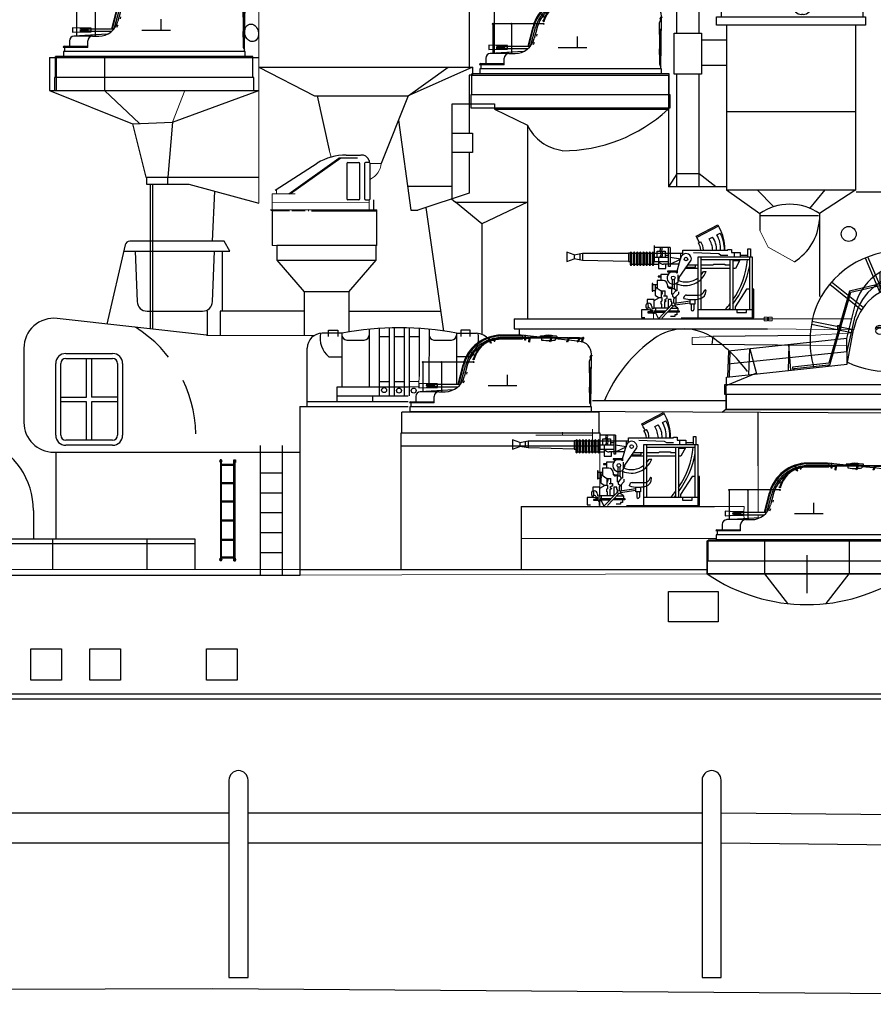
# Model space of a CAD drawing. Extents: x 11101 to 19851, y -12870 to -10052.
# Drawn here: x 12837 to 12886, y -11698 to -11642 of the extents above; entities that cross this region are included whole.
import ezdxf

# ---------------------------------------------------------------- set-up
doc = ezdxf.new("R2010")
doc.units = 0
doc.header["$PDMODE"] = 65
doc.header["$PDSIZE"] = 0.2
doc.linetypes.add('HIDDEN2', pattern=[4.7625, 3.175, -1.5875])
doc.layers.get('0').update_dxf_attribs({"linetype": 'CONTINUOUS'})
doc.layers.add('1', color=7, linetype='CONTINUOUS')

# ---------------------------------------------------------------- blocks, each defined once
blk = doc.blocks.new('BLK11', base_point=(203.324, 154.815))
at = {"layer": '1', "color": 7, "linetype": 'Continuous'}
for p, q in [((200.429, 157.671), (200.429, 157.923)), ((200.429, 157.923), (200.816, 157.923)), ((200.816, 157.923), (200.816, 157.671)), ((202.073, 157.958), (202.073, 155.652)), ((202.473, 157.99), (202.473, 155.284)), ((202.877, 158.017), (202.877, 155.284)), ((203.077, 158.017), (203.077, 155.284)), ((203.476, 158.017), (203.476, 155.284)), ((203.676, 158.017), (203.676, 155.284)), ((204.076, 157.991), (204.076, 156.058)), ((204.474, 157.959), (204.462, 155.769)), ((206.135, 157.923), (205.748, 157.923)), ((205.748, 157.923), (205.748, 157.671)), ((206.135, 157.671), (206.135, 157.923)), ((200.982, 157.802), (200.182, 157.802)), ((200.974, 157.802), (200.974, 155.652)), ((201.174, 157.53), (201.873, 157.53)), ((202.473, 157.671), (202.877, 157.671)), ((203.077, 157.671), (203.476, 157.671)), ((203.676, 157.671), (204.076, 157.671)), ((204.674, 157.53), (205.382, 157.53)), ((205.582, 157.802), (206.382, 157.802)), ((205.582, 157.802), (205.582, 155.751)), ((199.582, 154.852), (199.582, 157.202)), ((200.444, 156.855), (200.974, 156.855)), ((206.12, 156.855), (205.59, 156.855)), ((200.782, 155.052), (200.782, 155.652)), ((200.782, 155.652), (203.641, 155.652)), ((202.473, 155.86), (202.877, 155.86)), ((203.077, 155.86), (203.476, 155.86)), ((200.816, 155.284), (203.641, 155.284)), ((202.206, 155.284), (202.206, 155.052)), ((199.582, 155.052), (203.641, 155.052))]:
    blk.add_line(p, q, dxfattribs=at)
at = {"layer": '1', "color": 7, "linetype": 'Continuous', "lineweight": 9}
for p, q in [((204.076, 156.058), (204.067, 155.788)), ((203.641, 155.652), (204.072, 155.652)), ((203.676, 155.86), (204.072, 155.86))]:
    blk.add_line(p, q, dxfattribs=at)
at = {"layer": '1', "color": 7, "linetype": 'Continuous'}
for centre in [(202.667, 155.515), (203.267, 155.497), (203.859, 155.497)]:
    blk.add_circle(centre, 0.1, dxfattribs=at)
for centre, radius, start, end in [((203.282, 145.606), 12.411, 79.3201, 100.6799), ((200.182, 157.202), 0.6, 90, 180), ((201.088, 157.613), 0.995, 169.0827, -130.3297), ((201.174, 157.73), 0.2, 180, -90), ((201.873, 157.73), 0.2, -90, 0), ((204.674, 157.73), 0.2, 180, -90), ((205.382, 157.73), 0.2, -90, 0), ((205.476, 157.613), 0.995, -49.6703, 10.9173), ((206.345, 157.112), 0.691, 37.7528, 86.905)]:
    blk.add_arc(centre, radius, start, end, dxfattribs=at)
blk = doc.blocks.new('H_pa19_2')
at = {"layer": '1', "color": 7, "linetype": 'Continuous'}
for p, q in [((-0.706, 6.227), (-0.643, 6.071)), ((-0.604, 6.084), (-0.669, 6.245)), ((1.191, 6.361), (0.048, 6.361)), ((1.655, 6.227), (0.077, 6.227)), ((1.257, 6.321), (0.106, 6.321)), ((2.254, 6.248), (1.19, 6.361)), ((1.257, 6.354), (1.257, 6.227)), ((1.436, 6.341), (1.396, 6.341)), ((1.396, 6.341), (1.396, 6.227)), ((1.436, 6.227), (1.436, 6.341)), ((2.899, 6.227), (1.725, 6.227)), ((2.254, 6.263), (2.254, 6.227)), ((3.217, 6.304), (2.295, 6.304)), ((3.877, 6.206), (2.969, 6.227)), ((3.258, 6.22), (3.258, 6.263)), ((-0.572, 5.894), (-0.626, 6.028)), ((-0.589, 6.045), (-0.534, 5.909)), ((-0.534, 5.909), (-0.572, 5.894)), ((-0.393, 6.101), (-0.364, 6.011)), ((-0.364, 6.011), (-0.325, 6.023)), ((-0.354, 6.113), (-0.325, 6.023)), ((0.083, 6.186), (1.655, 6.186)), ((1.257, 6.133), (0.116, 6.133)), ((1.257, 6.133), (1.257, 6.186)), ((1.396, 6.071), (1.396, 6.186)), ((1.436, 6.071), (1.396, 6.071)), ((1.436, 6.186), (1.436, 6.071)), ((1.623, 5.97), (1.654, 6.168)), ((1.663, 5.964), (1.623, 5.97)), ((1.694, 6.161), (1.663, 5.964)), ((2.899, 6.186), (1.725, 6.186)), ((2.362, 6.186), (2.362, 6.082)), ((2.827, 5.99), (2.9, 6.176)), ((2.865, 5.975), (2.827, 5.99)), ((2.938, 6.161), (2.865, 5.975)), ((3.877, 6.166), (2.969, 6.186)), ((3.15, 6.182), (3.15, 6.082)), ((3.849, 6.08), (3.15, 6.154)), ((3.806, 5.97), (3.879, 6.156)), ((3.844, 5.955), (3.806, 5.97)), ((3.917, 6.141), (3.844, 5.955)), ((4.446, 6.016), (3.893, 6.082)), ((4.499, 6.206), (3.948, 6.206)), ((4.499, 6.166), (3.948, 6.166)), ((4.428, 5.97), (4.501, 6.156)), ((4.466, 5.955), (4.428, 5.97)), ((4.539, 6.141), (4.466, 5.955)), ((4.556, 6.005), (4.488, 6.012)), ((4.57, 6.206), (4.761, 6.206)), ((4.57, 6.166), (4.761, 6.166)), ((4.646, 5.97), (4.719, 6.156)), ((4.684, 5.955), (4.646, 5.97)), ((4.757, 6.141), (4.684, 5.955)), ((4.761, 6.206), (4.761, 6.166)), ((-1.659, 5.371), (-1.685, 5.34)), ((-1.685, 5.34), (-1.541, 5.223)), ((-1.516, 5.255), (-1.659, 5.371)), ((-1.541, 5.223), (-1.516, 5.255)), ((5.195, 2.239), (5.221, 5.165)), ((5.221, 5.203), (5.222, 5.257)), ((5.254, 5.209), (5.254, 5.171)), ((-1.547, 4.818), (-4.461, 4.818)), ((-4.461, 4.818), (-4.461, 3.114)), ((-3.392, 4.818), (-3.392, 3.114)), ((-2.432, 3.54), (-2.15, 4.65)), ((-2.39, 3.54), (-2.126, 4.583)), ((-2.291, 3.54), (-2.008, 4.597)), ((-1.936, 4.535), (-2.08, 3.967)), ((5.119, 4.506), (5.119, 4.885)), ((5.164, 5.086), (5.13, 5.086)), ((-1.938, 4.232), (-1.957, 4.112)), ((0.407, 3.447), (0.407, 4.087)), ((5.146, 4.506), (5.092, 4.506)), ((5.092, 4.506), (5.092, 4.196)), ((5.092, 4.196), (5.146, 4.196)), ((5.119, 4.196), (5.119, 3.373)), ((5.146, 4.196), (5.146, 4.506)), ((-4.12, 3.567), (-4.684, 3.594)), ((-4.684, 3.594), (-4.684, 3.338)), ((-4.261, 3.574), (-4.068, 3.513)), ((-4.068, 3.513), (-4.261, 3.466)), ((-4.068, 3.419), (-4.261, 3.466)), ((-4.261, 3.466), (-3.802, 3.466)), ((-4.068, 3.419), (-4.261, 3.358)), ((-3.611, 3.567), (-4.12, 3.567)), ((-4.068, 3.513), (-3.841, 3.513)), ((-4.068, 3.419), (-3.841, 3.419)), ((-3.802, 3.567), (-3.841, 3.513)), ((-3.841, 3.513), (-3.802, 3.466)), ((-3.802, 3.466), (-3.841, 3.419)), ((-3.841, 3.419), (-3.802, 3.365)), ((-3.802, 3.567), (-3.802, 3.365)), ((-3.611, 3.513), (-3.802, 3.513)), ((-3.802, 3.419), (-3.611, 3.419)), ((-3.611, 3.365), (-3.611, 3.567)), ((-3.611, 3.54), (-2.291, 3.54)), ((-2.091, 3.737), (-2.151, 3.608)), ((0.934, 3.447), (-0.709, 3.447)), ((-4.863, 2.844), (-4.863, 2.534)), ((-4.684, 3.338), (-4.12, 3.365)), ((-2.696, 3.221), (-4.608, 3.113)), ((-3.53, 3.114), (-4.593, 3.114)), ((-4.12, 3.365), (-3.611, 3.365)), ((-3.8, 2.467), (-3.8, 2.844)), ((-3.611, 3.392), (-2.433, 3.392)), ((-3.53, 3.114), (-3.175, 3.114)), ((5.146, 3.373), (5.092, 3.373)), ((5.092, 3.373), (5.092, 3.063)), ((5.092, 3.063), (5.146, 3.063)), ((5.119, 3.063), (5.119, 2.494)), ((5.146, 3.063), (5.146, 3.373)), ((-3.8, 2.467), (-5.227, 2.467)), ((-5.16, 2.534), (-3.8, 2.534)), ((-5.155, 2.467), (-5.155, 2.239)), ((-5.657, 0.737), (-5.657, 1.942)), ((5.667, 1.942), (-5.657, 1.942)), ((5.222, 2.239), (-5.196, 2.239)), ((-5.196, 2.239), (-5.196, 1.942)), ((-5.196, 1.969), (5.222, 1.969)), ((5.222, 1.942), (5.222, 2.239)), ((5.667, 0.737), (5.667, 1.942)), ((5.72, 0.737), (-5.72, 0.737)), ((-5.72, 0.737), (-5.72, 0)), ((5.72, 0), (5.72, 0.737)), ((-5.72, 0), (5.72, 0))]:
    blk.add_line(p, q, dxfattribs=at)
for centre, radius in [((1.69, 6.206), 0.0405), ((2.934, 6.206), 0.0405), ((3.912, 6.186), 0.0405), ((4.535, 6.186), 0.0405), ((-0.395, 6.146), 0.0405), ((-4.461, 4.818), 0.027), ((-3.392, 4.818), 0.027), ((-1.546, 4.984), 0.0405), ((-1.547, 4.818), 0.027)]:
    blk.add_circle(centre, radius, dxfattribs=at)
for centre, radius, start, end in [((0.048, 4.093), 2.268, 90, 165.7888), ((0.106, 4.018), 2.302, 90, 109.127), ((0.077, 4.529), 1.697, 90, 104.9847), ((2.295, 6.263), 0.0405, 90, 180), ((2.756, 5.4), 0.961, 70.1438, 109.8562), ((3.217, 6.263), 0.0405, 0, 90), ((4.753, 6.186), 0.0405, 210, 150), ((0.106, 4.018), 2.302, 110.1448, 165.7888), ((0.117, 4.027), 2.199, 110.3953, 142.9015), ((0.116, 4.016), 2.117, 126.2815, 142.7357), ((0.077, 4.529), 1.697, 107.585, 163.0203), ((0.083, 4.516), 1.67, 107.3303, 162.8983), ((0.116, 4.016), 2.117, 110.2157, 117.5274), ((0.117, 4.027), 2.199, 104.5062, 109.3399), ((0.116, 4.016), 2.117, 103.6583, 109.1189), ((0.083, 4.516), 1.67, 90, 105.3918), ((0.116, 4.016), 2.117, 90, 102.5614), ((2.756, 8.934), 2.879, 262.1396, 271.9385), ((2.756, 8.934), 2.879, 272.819, 277.8604), ((4.477, 5.264), 0.745, 0, 83.9559), ((0.117, 4.027), 2.199, 143.9572, 165.7888), ((0.116, 4.016), 2.117, 143.8326, 165.7888), ((5.262, 5.077), 0.132, 93.2869, 175.9463), ((5.253, 5.082), 0.0889, 89.2388, 176.9561), ((5.389, 4.885), 0.27, 131.7107, 180), ((-3.175, 4.244), 1.13, 270, 345.7888), ((-4.593, 2.844), 0.27, 90, 180), ((-3.53, 2.844), 0.27, 90, 180), ((-5.16, 2.467), 0.0675, 90, 180), ((5.253, 2.494), 0.134, 173.4457, 244.9521)]:
    blk.add_arc(centre, radius, start, end, dxfattribs=at)
blk = doc.blocks.new('H_pa18_2')
at = {"color": 7, "linetype": 'Continuous'}
for p, q in [((1.164, 9.094), (1.164, 7.157)), ((1.333, 7.157), (1.333, 9.078)), ((1.505, 9.347), (1.482, 9.06)), ((1.7, 9.331), (1.505, 9.347)), ((2.524, 9.111), (2.427, 8.84)), ((2.709, 9.044), (2.524, 9.111)), ((-1.305, 8.7), (-0.465, 6.715)), ((-0.317, 6.798), (-1.148, 8.763)), ((2.794, 7.157), (2.794, 8.701)), ((2.963, 7.157), (2.963, 8.627)), ((3.513, 8.677), (3.359, 8.434)), ((3.679, 8.572), (3.513, 8.677)), ((6.374, 8.318), (1.177, 8.318)), ((1.375, 8.318), (1.375, 7.157)), ((3.658, 8.318), (3.658, 7.157)), ((4.375, 8.05), (4.175, 7.843)), ((4.516, 7.913), (4.375, 8.05)), ((5.9, 8.318), (5.9, 7.157)), ((6.374, 7.157), (6.374, 8.318)), ((-0.465, 7.863), (-0.465, 6.715)), ((6.374, 7.727), (1.117, 7.727)), ((5.95, 7.353), (5.299, 7.353)), ((5.299, 7.353), (5.299, 7.311)), ((5.95, 7.311), (5.95, 7.353)), ((-2.199, 6.793), (-3.394, 2.647)), ((-3.344, 7.185), (-1.512, 5.712)), ((-1.416, 5.851), (-3.235, 7.314)), ((0.048, 7.324), (-2.199, 6.793)), ((-2.132, 6.722), (-0.037, 7.217)), ((-0.037, 7.217), (-0.037, 6.927)), ((0.048, 6.959), (0.048, 7.324)), ((6.454, 7.157), (1.041, 7.157)), ((3.102, 3.085), (1.477, 7.157)), ((5.088, 7.206), (5.088, 7.157)), ((5.194, 7.311), (6.056, 7.311)), ((8.932, 4.435), (5.953, 7.157)), ((6.161, 7.157), (6.161, 7.206)), ((9.27, 4.435), (6.454, 7.157)), ((-3.354, 2.481), (-2.132, 6.722)), ((7.345, 6.696), (7.145, 6.489)), ((7.486, 6.559), (7.345, 6.696)), ((-2.352, 4.073), (-1.878, 5.986)), ((8.052, 6.012), (7.852, 5.806)), ((8.194, 5.876), (8.052, 6.012)), ((-2.349, 3.33), (-1.882, 5.345)), ((8.775, 5.314), (8.575, 5.107)), ((8.916, 5.178), (8.775, 5.314)), ((-4.392, 4.886), (-2.002, 4.405)), ((-1.97, 4.571), (-4.361, 5.052)), ((-2.347, 2.588), (-1.97, 4.571)), ((-10.048, 4.182), (-10.115, 3.725)), ((-4.467, 4.238), (-10.048, 4.182)), ((-2.352, 4.073), (-9.163, 3.352)), ((-2.347, 2.588), (-2.352, 4.073)), ((8.932, 4.435), (8.419, 3.655)), ((9.27, 4.435), (8.932, 4.435)), ((9.27, 1.415), (9.27, 4.435)), ((9.558, 4.28), (9.27, 4.28)), ((9.558, 4.083), (9.558, 4.28)), ((-4.47, 3.672), (-10.115, 3.725)), ((-7.979, 1.992), (-7.937, 3.482)), ((-7.937, 3.482), (-7.537, 2.039)), ((-5.685, 3.72), (-5.727, 2.23)), ((-5.578, 2.246), (-5.685, 3.72)), ((9.558, 3.541), (9.27, 3.541)), ((9.558, 3.345), (9.558, 3.541)), ((-9.163, 3.352), (-9.204, 1.863)), ((-9.184, 2.608), (-2.349, 3.33)), ((-9.104, 1.873), (-9.062, 3.363)), ((-9.27, 1.856), (-2.347, 2.588)), ((-3.394, 2.647), (-5.484, 2.426)), ((-5.484, 2.426), (-5.467, 2.258)), ((-5.392, 2.351), (-3.419, 2.559)), ((-5.383, 2.267), (-5.392, 2.351)), ((-3.419, 2.559), (-3.444, 2.472)), ((9.558, 2.578), (9.27, 2.578)), ((9.558, 2.382), (9.558, 2.578)), ((-9.27, 1.415), (-9.27, 1.856)), ((9.375, 1.415), (-9.375, 1.415)), ((-9.375, 1.415), (-9.375, 0.877)), ((9.558, 1.523), (9.27, 1.523)), ((9.375, 0.877), (9.375, 1.415)), ((9.558, 1.327), (9.558, 1.523)), ((-9.375, 0.877), (9.375, 0.877)), ((-9.27, 0), (-9.27, 0.877)), ((9.27, 0.877), (9.27, 0)), ((9.27, 0), (-9.27, 0))]:
    blk.add_line(p, q, dxfattribs=at)
for centre, radius, start, end in [((0.741, 3.815), 5.296, 83.583, 154.1993), ((0.786, 3.932), 5.175, 38.5583, 83.9292), ((1.166, 5.166), 3.152, 90.0268, 166.0867), ((1.168, 4.584), 3.143, 90, 166.143), ((1.152, 3.979), 3.178, 92.0065, 169.261), ((5.194, 7.206), 0.106, 90, 180), ((6.056, 7.206), 0.106, 0, 90), ((1.113, 3.927), 5.588, 156.8904, 196.0072), ((5.791, 5.383), 3.145, 270, 326.6704), ((0.047, 7.81), 5.627, 245.0828, 302.8832), ((6.033, 7.7), 5.468, 237.5846, 267.4616)]:
    blk.add_arc(centre, radius, start, end, dxfattribs=at)
for centre, major_axis, ratio, end_param in [((3.754, 5.166), (-0.199, -0.067), 0.665147, 5.977588), ((3.754, 5.166), (-0.199, -0.067), 0.398786, 5.815771), ((3.789, 5.085), (0.105, -0.144), 0.896017, 8.886341), ((6.718, 5.166), (-0.199, -0.067), 0.665147, 5.977588), ((6.718, 5.166), (-0.199, -0.067), 0.398786, 5.815771), ((6.752, 5.085), (0.105, -0.144), 0.896017, 8.886341), ((-0.46, 4.612), (-0.281, 0), 0.728571, 6.283185), ((-0.46, 4.612), (-0.281, 0), 0.342857, 6.283185)]:
    blk.add_ellipse(centre, major_axis=major_axis, ratio=ratio, start_param=3.141593, end_param=end_param, dxfattribs=at)
blk.add_ellipse((-0.466, 4.496), major_axis=(-0.223, 0), ratio=0.846847, dxfattribs=at)
blk = doc.blocks.new('H_pa16_2')
at = {"layer": '1', "color": 7, "linetype": 'Continuous'}
for p, q in [((0.84, 6.898), (2.092, 7.549)), ((2.133, 7.469), (0.881, 6.818)), ((2.092, 7.549), (2.192, 7.361)), ((0.895, 6.792), (0.84, 6.898)), ((1.594, 6.743), (1.787, 6.844)), ((2.035, 6.973), (2.222, 7.07)), ((-1.552, 5.438), (-1.552, 6.365)), ((-0.655, 6.242), (-1.552, 6.242)), ((-0.734, 5.156), (-0.734, 6.242)), ((-0.655, 6.242), (-0.655, 5.156)), ((0.977, 6.508), (1.108, 6.576)), ((-6.158, 5.828), (-6.586, 5.978)), ((-6.586, 5.978), (-6.586, 5.446)), ((-6.158, 5.828), (-5.677, 5.918)), ((-6.158, 5.828), (-6.158, 5.596)), ((-5.842, 5.887), (-5.842, 5.537)), ((-5.677, 5.918), (-5.677, 5.506)), ((-5.677, 5.918), (-3.032, 5.918)), ((-2.942, 5.918), (-3.032, 5.918)), ((-3.032, 5.918), (-3.032, 5.438)), ((-2.942, 5.933), (-2.942, 5.273)), ((-2.852, 5.273), (-2.852, 5.933)), ((-2.852, 5.918), (-2.761, 5.918)), ((-2.761, 5.933), (-2.761, 5.273)), ((-2.671, 5.273), (-2.671, 5.933)), ((-2.671, 5.918), (-2.581, 5.918)), ((-2.581, 5.933), (-2.581, 5.273)), ((-2.491, 5.273), (-2.491, 5.933)), ((-2.491, 5.918), (-2.401, 5.918)), ((-2.401, 5.933), (-2.401, 5.273)), ((-2.311, 5.273), (-2.311, 5.933)), ((-2.311, 5.918), (-2.221, 5.918)), ((-2.221, 5.933), (-2.221, 5.273)), ((-2.131, 5.273), (-2.131, 5.933)), ((-2.131, 5.918), (-2.041, 5.918)), ((-2.041, 5.933), (-2.041, 5.273)), ((-1.951, 5.273), (-1.951, 5.933)), ((-1.951, 5.918), (-1.861, 5.918)), ((-1.861, 5.933), (-1.861, 5.273)), ((-1.771, 5.273), (-1.771, 5.933)), ((-1.771, 5.918), (-1.681, 5.918)), ((-1.681, 5.933), (-1.681, 5.273)), ((-1.591, 5.273), (-1.591, 5.933)), ((-1.591, 5.918), (0.082, 5.918)), ((-0.734, 5.67), (-1.552, 5.67)), ((-1.399, 5.67), (-1.399, 6.041)), ((-1.399, 6.041), (-0.944, 6.041)), ((-1.316, 5.67), (-1.316, 5.046)), ((-0.944, 6.041), (-0.944, 5.67)), ((-0.944, 5.817), (-0.734, 5.817)), ((-0.06, 5.58), (-0.655, 5.67)), ((-0.253, 4.891), (-0.035, 5.67)), ((-0.06, 5.918), (-0.06, 5.58)), ((0.082, 5.837), (0.082, 6.092)), ((0.082, 6.092), (2.666, 6.092)), ((0.683, 5.955), (2.138, 5.895)), ((0.969, 5.706), (4.069, 5.706)), ((0.969, 2.211), (0.969, 5.706)), ((1.119, 5.706), (1.119, 2.679)), ((2.138, 5.895), (2.256, 5.817)), ((2.256, 5.817), (2.666, 5.817)), ((2.499, 6.092), (2.5, 6.163)), ((2.666, 6.092), (2.666, 6.126)), ((2.666, 6.126), (2.873, 6.126)), ((2.873, 6.126), (2.873, 5.955)), ((2.873, 5.955), (3.381, 5.955)), ((3.02, 5.955), (3.02, 5.706)), ((3.381, 5.955), (3.381, 5.706)), ((3.381, 5.817), (3.82, 5.817)), ((3.82, 5.706), (3.82, 6.163)), ((3.82, 6.163), (3.958, 6.163)), ((3.919, 2.679), (3.919, 5.706)), ((3.958, 6.163), (3.958, 5.706)), ((4.069, 5.706), (4.069, 2.211)), ((-6.586, 5.446), (-6.158, 5.596)), ((-5.677, 5.506), (-6.158, 5.596)), ((-3.032, 5.438), (-5.677, 5.506)), ((-3.032, 5.438), (-2.942, 5.438)), ((-2.852, 5.283), (-2.761, 5.283)), ((-2.671, 5.283), (-2.581, 5.283)), ((-2.491, 5.283), (-2.401, 5.283)), ((-2.311, 5.283), (-2.221, 5.283)), ((-2.131, 5.283), (-2.041, 5.283)), ((-1.951, 5.283), (-1.861, 5.283)), ((-1.771, 5.283), (-1.681, 5.283)), ((-1.591, 5.438), (-0.734, 5.438)), ((-1.591, 5.283), (-1.316, 5.283)), ((-0.144, 5.283), (-1.025, 5.283)), ((-0.902, 5.046), (-0.902, 5.283)), ((-0.655, 5.156), (-0.734, 5.156)), ((-0.655, 5.283), (-0.06, 5.58)), ((-0.135, 4.527), (0.564, 5.514)), ((0.284, 5.118), (0.809, 5.118)), ((0.374, 5.246), (0.969, 5.246)), ((0.809, 5.118), (0.809, 5.246)), ((1.119, 5.556), (3.919, 5.556)), ((1.119, 5.246), (1.83, 5.246)), ((1.83, 5.246), (1.866, 5.283)), ((1.866, 5.283), (2.499, 5.283)), ((2.499, 5.283), (2.499, 5.246)), ((2.499, 5.246), (2.804, 5.246)), ((2.804, 2.679), (2.804, 5.556)), ((2.954, 5.556), (2.954, 2.679)), ((2.954, 5.494), (3.347, 5.494)), ((3.381, 5.556), (3.097, 5.046)), ((-1.188, 4.604), (-1.345, 4.604)), ((-1.345, 4.604), (-1.345, 4.558)), ((-1.345, 4.558), (-1.188, 4.558)), ((-1.316, 5.046), (-0.902, 5.046)), ((-0.767, 4.695), (-1.188, 4.695)), ((-1.188, 4.695), (-1.188, 4.348)), ((-0.253, 4.891), (-0.807, 4.891)), ((-0.807, 4.891), (-0.807, 4.855)), ((-0.807, 4.855), (-0.253, 4.855)), ((-0.253, 4.891), (-0.253, 4.778)), ((-0.195, 4.286), (-0.195, 4.684)), ((-0.135, 4.452), (-0.135, 4.527)), ((0.969, 5.046), (0.233, 5.046)), ((2.804, 5.046), (1.119, 5.046)), ((1.267, 4.863), (1.42, 4.863)), ((3.097, 5.046), (2.954, 5.046)), ((-1.652, 4.187), (-1.688, 4.187)), ((-1.688, 4.187), (-1.688, 3.736)), ((-1.652, 3.736), (-1.652, 4.187)), ((-1.652, 4.126), (-1.401, 4.126)), ((-1.51, 4.126), (-1.51, 3.772)), ((-1.51, 3.994), (-1.163, 3.754)), ((-1.047, 4.348), (-1.401, 4.348)), ((-1.401, 4.348), (-1.401, 3.918)), ((-0.807, 4.094), (-0.807, 4.108)), ((-0.807, 4.094), (-0.807, 4.05)), ((-0.687, 3.974), (-0.577, 3.974)), ((-0.594, 3.974), (-0.532, 3.974)), ((-0.532, 4.417), (-0.532, 3.9)), ((-0.412, 4.417), (-0.412, 3.9)), ((-0.265, 4.219), (-0.265, 3.766)), ((-0.195, 4.361), (-0.135, 4.452)), ((-1.688, 3.736), (-1.652, 3.736)), ((-1.652, 3.772), (-1.51, 3.772)), ((-1.51, 3.772), (-1.51, 3.51)), ((-1.51, 3.51), (-1.309, 3.371)), ((-1.163, 3.754), (-1.163, 3.371)), ((-1.163, 3.754), (-0.94, 3.754)), ((-1.024, 3.471), (-0.831, 3.471)), ((-0.94, 3.471), (-0.94, 3.754)), ((-0.831, 3.471), (-0.831, 3.31)), ((-0.577, 3.9), (-0.657, 3.9)), ((-0.577, 3.9), (-0.577, 3.564)), ((-0.577, 3.9), (-0.412, 3.9)), ((-0.49, 3.564), (-0.577, 3.564)), ((-0.512, 3.564), (-0.512, 3.447)), ((-0.512, 3.447), (-0.383, 3.359)), ((-0.329, 3.766), (-0.49, 3.564)), ((-0.412, 3.9), (-0.329, 3.766)), ((-0.177, 3.564), (-0.383, 3.359)), ((-0.265, 3.766), (-0.329, 3.766)), ((-0.329, 3.413), (-0.329, 3.061)), ((-0.177, 3.711), (-0.177, 3.564)), ((0.291, 3.518), (0.969, 3.518)), ((3.733, 3.865), (3.075, 2.839)), ((3.919, 3.865), (3.733, 3.865)), ((4.159, 3.865), (4.069, 3.865)), ((4.159, 2.211), (4.159, 3.865)), ((-1.562, 3.257), (-1.974, 3.257)), ((-1.974, 3.257), (-1.974, 3.047)), ((-1.974, 3.047), (-1.89, 3.047)), ((-1.7, 2.857), (-1.7, 2.767)), ((-1.562, 3.205), (-1.266, 3.371)), ((-1.562, 3.205), (-1.562, 3.257)), ((-1.562, 2.767), (-1.562, 3.205)), ((-0.552, 2.967), (-1.324, 2.161)), ((-1.309, 3.371), (-1.128, 3.371)), ((-1.163, 2.985), (-1.163, 3.164)), ((-1.163, 3.164), (-1.128, 3.164)), ((-1.128, 2.985), (-1.163, 2.985)), ((-1.128, 3.371), (-1.128, 3.164)), ((-1.128, 2.767), (-1.128, 2.985)), ((-1.126, 2.195), (-0.466, 2.889)), ((-0.865, 3.31), (-0.981, 3.243)), ((-0.981, 3.243), (-0.874, 3.181)), ((-0.981, 3.12), (-0.874, 3.181)), ((-0.981, 3.12), (-0.981, 2.767)), ((-0.831, 3.31), (-0.865, 3.31)), ((-0.594, 3.254), (-0.76, 3.254)), ((-0.76, 3.254), (-0.76, 2.767)), ((-0.594, 3.132), (-0.594, 3.254)), ((-0.55, 3.132), (-0.594, 3.132)), ((-0.553, 2.98), (-0.594, 2.98)), ((-0.594, 2.98), (-0.594, 2.923)), ((-0.552, 2.967), (-0.55, 3.132)), ((-0.383, 3.359), (-0.461, 3.282)), ((-0.461, 3.282), (-0.461, 3.072)), ((-0.207, 2.767), (-0.408, 2.906)), ((-0.401, 3.05), (0.496, 3.183)), ((0.496, 3.061), (-0.384, 2.931)), ((0.141, 3.326), (0.141, 3.368)), ((0.496, 3.254), (0.766, 3.254)), ((0.496, 2.988), (0.496, 3.254)), ((0.766, 2.988), (0.496, 2.988)), ((0.556, 2.988), (0.556, 2.674)), ((0.706, 2.988), (0.706, 2.689)), ((0.766, 3.254), (0.766, 2.988)), ((3.075, 2.839), (3.075, 2.679)), ((-1.893, 2.66), (-2.288, 2.66)), ((-2.288, 2.66), (-2.288, 2.238)), ((-1.675, 2.555), (-1.929, 2.555)), ((-1.929, 2.555), (-1.929, 2.505)), ((-1.929, 2.505), (-1.634, 2.505)), ((-1.663, 2.614), (-1.749, 2.614)), ((-1.7, 2.767), (-1.562, 2.767)), ((-1.7, 2.66), (-1.663, 2.66)), ((-1.663, 2.66), (-1.663, 2.614)), ((-1.562, 2.529), (-1.634, 2.505)), ((-1.494, 2.494), (-1.601, 2.439)), ((-0.743, 2.767), (-1.562, 2.767)), ((-1.562, 2.614), (-1.562, 2.529)), ((-1.562, 2.614), (-0.89, 2.614)), ((-1.562, 2.529), (-0.971, 2.529)), ((-1.494, 2.494), (-1.562, 2.529)), ((-1.494, 2.494), (-1.324, 2.161)), ((-1.488, 2.767), (-1.488, 2.614)), ((-0.127, 2.529), (-0.808, 2.529)), ((-0.727, 2.614), (-0.127, 2.614)), ((-0.372, 2.285), (-0.622, 2.285)), ((-0.581, 2.767), (-0.207, 2.767)), ((-0.259, 2.378), (-0.372, 2.378)), ((-0.372, 2.378), (-0.372, 2.285)), ((-0.259, 2.529), (-0.259, 2.378)), ((-0.207, 2.767), (-0.207, 2.614)), ((-0.127, 2.614), (-0.127, 2.529)), ((0.969, 2.679), (4.069, 2.679)), ((3.174, 2.679), (3.174, 2.51)), ((3.174, 2.51), (3.733, 2.51)), ((3.733, 2.51), (3.733, 2.679)), ((-2.288, 2.238), (-2.1, 2.236)), ((-0.024, 2.211), (4.159, 2.211))]:
    blk.add_line(p, q, dxfattribs=at)
at = {"layer": '1', "color": 7, "linetype": 'Continuous', "lineweight": 9}
blk.add_line((-1.601, 2.439), (-1.601, 2.195), dxfattribs=at)
at = {"layer": '1', "color": 7, "linetype": 'Continuous'}
for centre, radius in [((0.263, 5.586), 0.105), ((-0.472, 4.503), 0.105), ((-0.461, 2.98), 0.0918)]:
    blk.add_circle(centre, radius, dxfattribs=at)
for centre, radius, start, end in [((-0.081, 6.139), 2.581, 0.5191, 28.3079), ((-0.876, 5.666), 2.098, 24.531, 32.4435), ((0.843, 6.152), 1.17, 357.0794, 36.2541), ((0.681, 6.18), 1.569, 356.7711, 30.3203), ((0.656, 6.166), 1.808, 357.6669, 29.9933), ((-1.282, 6.167), 0.087, 300.3808, 59.6192), ((-1.189, 6.167), 0.087, 300.3808, 59.6192), ((0.17, 6.011), 0.947, 4.9131, 32.2797), ((0.465, 6.111), 0.794, 358.6093, 35.8637), ((0.349, 5.998), 1.451, 3.7257, 30.9075), ((-2.897, 5.933), 0.045, 0, 180), ((-2.716, 5.933), 0.045, 0, 180), ((-2.536, 5.933), 0.045, 0, 180), ((-2.356, 5.933), 0.045, 0, 180), ((-2.176, 5.933), 0.045, 0, 180), ((-1.996, 5.933), 0.045, 0, 180), ((-1.816, 5.933), 0.045, 0, 180), ((-1.636, 5.933), 0.045, 0, 180), ((-1.549, 5.881), 0.376, 325.8959, 34.1041), ((-1.456, 5.881), 0.376, 325.8959, 34.1041), ((0.263, 5.586), 0.309, 346.4738, 167.7286), ((-2.897, 5.273), 0.045, 180, 0), ((-2.716, 5.273), 0.045, 180, 0), ((-2.536, 5.273), 0.045, 180, 0), ((-2.356, 5.273), 0.045, 180, 0), ((-2.176, 5.273), 0.045, 180, 0), ((-1.996, 5.273), 0.045, 180, 0), ((-1.816, 5.273), 0.045, 180, 0), ((-1.636, 5.273), 0.045, 180, 0), ((-1.025, 5.633), 0.351, 213.9335, 270), ((-1.032, 5.985), 4.841, 325.4207, 354.9108), ((-1.328, 6.184), 5.339, 323.3148, 349.3537), ((-0.472, 4.503), 0.352, 51.4768, 321.971), ((0.24, 5.337), 1.272, 246.5968, 338.1126), ((0.257, 5.423), 1.154, 318.2635, 330.9963), ((-1.047, 4.108), 0.24, 0, 90), ((-0.687, 4.094), 0.12, 180, 270), ((-0.657, 4.05), 0.15, 180, 270), ((0.257, 5.423), 1.154, 246.278, 308.0372), ((-1.508, 3.836), 0.0438, 266.7021, 93.2979), ((-1.201, 3.65), 0.111, 289.7547, 70.2453), ((0.291, 3.368), 0.15, 90, 180), ((0.979, 3.887), 0.368, 268.4404, 340.7659), ((0.942, 3.765), 0.471, 285.7366, 0), ((1.37, 3.765), 0.0432, 353.7689, 180), ((-1.89, 2.857), 0.19, 0, 91.0418), ((0.63, 4.936), 1.682, 253.113, 285.1591), ((-1.032, 5.985), 4.841, 316.9234, 322.4048), ((-1.881, 2.691), 0.0939, 22.2866, 125.2133), ((-1.921, 2.317), 0.343, 20.8685, 90), ((-1.695, 2.767), 0.106, 202.2861, 270), ((0.631, 2.689), 0.075, 180, 0), ((-1.328, 6.184), 5.339, 318.9671, 320.6981)]:
    blk.add_arc(centre, radius, start, end, dxfattribs=at)
blk.add_ellipse((-1.974, 2.883), major_axis=(0, -0.164), ratio=0.335859, dxfattribs=at)
blk = doc.blocks.new('pa32_2')
at = {"layer": '1', "linetype": 'Continuous'}
for p, q in [((0.987, 5.181), (1.815, 5.185)), ((-3.093, 3.165), (-0.692, 4.72)), ((-2.3, 2.958), (0.561, 5)), ((0.67, 5), (-2.212, 2.958)), ((1.635, 5), (0.561, 5)), ((1.019, 4.695), (1.019, 2.688)), ((1.087, 4.763), (1.705, 4.763)), ((1.774, 2.688), (1.774, 4.695)), ((2.027, 4.695), (2.027, 2.688)), ((2.302, 4.763), (2.096, 4.763)), ((2.302, 4.882), (2.302, 4.763)), ((2.37, 2.687), (2.37, 4.705)), ((1.705, 2.619), (1.087, 2.619)), ((2.096, 2.619), (2.302, 2.619)), ((2.563, 2.048), (2.563, 2.619)), ((-3.261, 1.979), (-3.361, 2.048)), ((-3.261, 1.979), (-3.261, 0)), ((-3.007, 1.986), (-3.219, 1.986)), ((-1.014, 1.985), (2.739, 1.984)), ((2.447, 1.984), (2.659, 1.984)), ((2.739, 0), (2.739, 2.048))]:
    blk.add_line(p, q, dxfattribs=at)
at = {"layer": '1', "color": 7, "linetype": 'Continuous', "lineweight": 9}
for p, q in [((-3.02, 2.958), (-3.02, 3.082)), ((-1.951, 2.958), (-3.02, 2.958)), ((-3.361, 2.048), (2.739, 2.048)), ((-3.007, 1.986), (-2.28, 1.985)), ((-2.085, 2.048), (-2.497, 2.049)), ((-1.38, 1.981), (-2.13, 1.985)), ((-1.576, 2.048), (-1.443, 2.048)), ((2.302, 2.048), (-1.524, 2.048)), ((-1.209, 1.985), (-1.164, 1.985)), ((-1.209, 1.985), (-1.209, 1.985)), ((-1.164, 2.048), (-1.195, 2.048)), ((-1.164, 2.048), (-1.194, 2.054)), ((-1.014, 2.048), (-1.164, 2.048)), ((-1.014, 1.985), (2.739, 1.984)), ((-3.261, 0), (-2.28, 0)), ((-3, 0), (-3, -0.319)), ((-0.924, 0), (2.739, 0))]:
    blk.add_line(p, q, dxfattribs=at)
at = {"layer": '1', "linetype": 'Continuous'}
for centre, radius, start, end in [((0.99, 1.887), 3.295, 90.0575, 120.691), ((1.862, 4.716), 0.471, 20.5424, 95.6641), ((1.087, 4.695), 0.0685, 90, 180), ((1.705, 4.695), 0.0685, 0, 90), ((2.096, 4.695), 0.0685, 90, 180), ((2.29, 4.681), 0.0834, 17.2677, 81.6793), ((1.087, 2.688), 0.0685, 180, 270), ((1.705, 2.688), 0.0685, 270, 0), ((2.096, 2.688), 0.0685, 180, 270), ((2.302, 2.687), 0.0676, 270, 0)]:
    blk.add_arc(centre, radius, start, end, dxfattribs=at)
blk = doc.blocks.new('H_pa37_2')
at = {"layer": '1', "color": 7, "linetype": 'Continuous'}
for p, q in [((2.088, 5.244), (2.778, 5.244)), ((2.778, 5.244), (2.778, 4.282)), ((0.921, 3.983), (0.108, 3.943)), ((1.192, 4.282), (0.921, 3.983)), ((2.778, 4.282), (1.192, 4.282)), ((4.146, 3.428), (-3.685, 3.428)), ((-3.685, 3.428), (-3.685, 2.607)), ((4.146, 0.474), (4.146, 3.428)), ((-4.011, 2.507), (-1.165, 3.387)), ((0.608, 2.981), (0.692, 2.981)), ((-4.011, 2.507), (-4.011, 0.474)), ((0.108, 1.123), (0.108, 2.481)), ((1.192, 2.481), (1.192, 1.123)), ((0.692, 0.623), (0.608, 0.623)), ((-4.282, 0.474), (4.282, 0.474)), ((-4.282, 0), (-4.282, 0.474)), ((4.282, 0), (-4.282, 0)), ((4.282, 0.474), (4.282, 0))]:
    blk.add_line(p, q, dxfattribs=at)
blk.add_circle((0.65, 1.856), 0.359, dxfattribs=at)
for centre, radius, start, end in [((2.316, 4.133), 1.134, 101.6391, 172.4751), ((2.622, 3.757), 1.318, 345.559, 83.2387), ((0.43, 3.29), 0.727, 116.2138, 169.0875), ((0.608, 2.481), 0.5, 90, 180), ((0.692, 2.481), 0.5, 0, 90), ((0.608, 1.123), 0.5, 180, 270), ((0.692, 1.123), 0.5, 270, 0)]:
    blk.add_arc(centre, radius, start, end, dxfattribs=at)
blk = doc.blocks.new('pa33_2')
at = {"layer": '1', "color": 7, "linetype": 'Continuous'}
for p, q in [((-0.357, 5.792), (-0.443, 5.792)), ((-0.443, 5.792), (-0.443, 5.65)), ((-0.414, 5.792), (-0.414, 0)), ((-0.357, 0), (-0.357, 5.792)), ((0.357, 5.792), (0.443, 5.792)), ((0.357, 0), (0.357, 5.792)), ((0.414, 5.792), (0.414, 0)), ((0.443, 5.792), (0.443, 5.65)), ((-0.414, 5.65), (-0.443, 5.65)), ((-0.357, 5.551), (0.357, 5.551)), ((-0.357, 5.494), (0.357, 5.494)), ((0.414, 5.65), (0.443, 5.65)), ((-0.357, 4.494), (0.357, 4.494)), ((-0.357, 4.437), (0.357, 4.437)), ((-0.357, 3.437), (0.357, 3.437)), ((-0.357, 3.38), (0.357, 3.38)), ((-0.357, 2.352), (0.357, 2.352)), ((-0.357, 2.295), (0.357, 2.295)), ((-0.357, 1.235), (0.357, 1.235)), ((-0.357, 1.178), (0.357, 1.178)), ((-0.443, 0), (-0.443, 0.143)), ((-0.414, 0.143), (-0.443, 0.143)), ((-0.357, 0), (-0.443, 0)), ((-0.357, 0.221), (0.357, 0.221)), ((-0.357, 0.164), (0.357, 0.164)), ((0.357, 0), (0.443, 0)), ((0.414, 0.143), (0.443, 0.143)), ((0.443, 0), (0.443, 0.143))]:
    blk.add_line(p, q, dxfattribs=at)
for centre, start, end in [((-0.443, 5.721), 90, 270), ((-0.357, 5.721), 270, 90), ((0.357, 5.721), 90, 270), ((0.443, 5.721), 270, 90), ((-0.443, 0.071), 90, 270), ((-0.357, 0.071), 270, 90), ((0.357, 0.071), 90, 270), ((0.443, 0.071), 270, 90)]:
    blk.add_arc(centre, 0.0286, start, end, dxfattribs=at)

msp = doc.modelspace()

# ---------------------------------------------------------------- linework, layer by layer
at = {"layer": '1', "color": 7, "linetype": 'Continuous'}
for p, q in [((12862.748, -11638.733), (12862.748, -11644.524)), ((12864.203, -11643.73), (12864.203, -11638.696)), ((12874.674, -11642.564), (12874.674, -11639.877)), ((12875.954, -11642.564), (12875.954, -11641.128)), ((12885.237, -11642.107), (12877.237, -11642.107)), ((12877.523, -11642.107), (12877.523, -11651.551)), ((12884.951, -11651.551), (12884.951, -11642.107)), ((12874.531, -11642.564), (12876.097, -11642.564)), ((12874.531, -11644.919), (12874.531, -11642.564)), ((12876.097, -11642.564), (12876.097, -11644.919)), ((12876.097, -11642.953), (12877.523, -11642.953)), ((12838.657, -11643.966), (12850.674, -11643.966)), ((12838.657, -11643.966), (12838.657, -11645.849)), ((12839.033, -11643.966), (12839.033, -11645.849)), ((12841.815, -11643.966), (12841.815, -11645.849)), ((12850.674, -11644.524), (12862.951, -11644.524)), ((12850.674, -11644.524), (12853.881, -11646.167)), ((12859.262, -11646.167), (12861.549, -11644.524)), ((12862.951, -11644.524), (12859.262, -11646.167)), ((12862.951, -11644.524), (12862.951, -11644.966)), ((12876.097, -11644.393), (12877.523, -11644.393)), ((12862.951, -11644.966), (12862.748, -11644.966)), ((12862.748, -11644.966), (12862.748, -11648.303)), ((12862.951, -11644.966), (12874.194, -11644.966)), ((12874.194, -11644.966), (12874.194, -11651.381)), ((12876.097, -11644.919), (12874.531, -11644.919)), ((12874.674, -11651.379), (12874.674, -11644.919)), ((12875.954, -11651.379), (12875.954, -11644.919)), ((12838.657, -11645.849), (12850.674, -11645.849)), ((12838.657, -11645.849), (12843.429, -11647.771)), ((12841.815, -11645.849), (12843.832, -11647.754)), ((12845.718, -11647.671), (12850.674, -11645.849)), ((12853.881, -11646.167), (12859.262, -11646.167)), ((12854.033, -11646.167), (12854.71, -11649.28)), ((12859.262, -11646.167), (12857.699, -11650.043)), ((12861.783, -11652.07), (12861.783, -11646.614)), ((12861.783, -11646.614), (12864.203, -11646.614)), ((12864.203, -11646.614), (12864.203, -11646.921)), ((12864.203, -11646.921), (12874.194, -11646.921)), ((12864.203, -11646.921), (12866.102, -11647.854)), ((12877.523, -11647.069), (12884.951, -11647.069)), ((12843.429, -11647.771), (12845.718, -11647.671)), ((12843.429, -11647.771), (12844.19, -11650.839)), ((12845.718, -11647.671), (12845.45, -11650.839)), ((12858.694, -11647.563), (12859.397, -11652.718)), ((12866.102, -11647.854), (12866.102, -11658.975)), ((12861.783, -11648.303), (12862.951, -11648.303)), ((12862.951, -11648.303), (12862.951, -11649.423)), ((12862.951, -11649.423), (12861.783, -11649.423)), ((12862.748, -11649.423), (12862.748, -11651.753)), ((12844.19, -11650.839), (12850.674, -11650.839)), ((12844.221, -11650.839), (12844.221, -11651.241)), ((12845.45, -11651.241), (12845.45, -11650.839)), ((12874.674, -11650.637), (12874.194, -11651.381)), ((12875.954, -11650.637), (12874.674, -11650.637)), ((12876.915, -11651.379), (12875.954, -11650.637)), ((12844.221, -11651.241), (12845.45, -11651.241)), ((12844.429, -11651.241), (12844.429, -11659.541)), ((12844.572, -11651.241), (12844.572, -11659.557)), ((12845.45, -11651.241), (12846.656, -11651.241)), ((12846.656, -11651.241), (12850.674, -11652.32)), ((12859.209, -11651.34), (12861.783, -11651.34)), ((12877.523, -11651.379), (12874.194, -11651.379)), ((12848.14, -11651.64), (12847.997, -11654.501)), ((12862.748, -11651.753), (12859.809, -11652.718)), ((12877.523, -11651.551), (12884.951, -11651.551)), ((12877.523, -11651.551), (12879.436, -11652.926)), ((12879.293, -11651.551), (12880.247, -11652.529)), ((12882.325, -11652.624), (12883.191, -11651.551)), ((12884.951, -11651.551), (12882.878, -11652.926)), ((12884.978, -11651.674), (12892.867, -11651.674)), ((12860.26, -11652.57), (12861.278, -11659.667)), ((12861.742, -11652.083), (12861.963, -11652.264)), ((12861.963, -11652.264), (12866.102, -11652.264)), ((12863.478, -11653.508), (12861.963, -11652.264)), ((12866.102, -11652.264), (12863.478, -11653.508)), ((12859.397, -11652.718), (12859.809, -11652.718)), ((12879.436, -11652.926), (12879.436, -11653.899)), ((12879.436, -11653.031), (12882.816, -11653.031)), ((12882.878, -11652.926), (12882.878, -11657.682)), ((12863.478, -11653.508), (12863.478, -11659.848)), ((12842.999, -11654.722), (12841.941, -11659.264)), ((12848.687, -11654.501), (12843.277, -11654.501)), ((12849.011, -11655.071), (12848.687, -11654.501)), ((12851.702, -11654.748), (12851.702, -11655.601)), ((12857.416, -11654.748), (12851.702, -11654.748)), ((12857.416, -11655.601), (12857.416, -11654.748)), ((12842.917, -11655.071), (12849.011, -11655.071)), ((12843.569, -11655.071), (12843.689, -11657.976)), ((12848.02, -11657.976), (12848.14, -11655.071)), ((12848.578, -11655.071), (12848.578, -11658.524)), ((12851.702, -11655.601), (12857.416, -11655.601)), ((12851.702, -11655.601), (12853.273, -11657.411)), ((12855.844, -11657.411), (12857.416, -11655.601)), ((12853.273, -11657.411), (12853.273, -11659.914)), ((12855.844, -11657.411), (12853.273, -11657.411)), ((12855.844, -11657.411), (12855.844, -11659.725)), ((12844.26, -11658.524), (12847.449, -11658.524)), ((12847.712, -11658.524), (12847.712, -11659.906)), ((12853.273, -11658.524), (12848.452, -11658.524)), ((12848.452, -11658.524), (12848.452, -11659.904)), ((12855.844, -11658.524), (12861.114, -11658.524)), ((12847.676, -11659.902), (12839.094, -11658.946)), ((12865.346, -11658.974), (12880.048, -11658.974)), ((12865.346, -11658.974), (12865.346, -11659.545)), ((12847.676, -11659.902), (12853.877, -11659.915)), ((12865.346, -11659.545), (12879.887, -11659.545)), ((12865.632, -11659.545), (12865.632, -11659.902)), ((12837.19, -11660.65), (12837.19, -11664.911)), ((12839.587, -11660.955), (12842.285, -11660.955)), ((12839.016, -11665.653), (12839.016, -11661.526)), ((12839.302, -11665.653), (12839.302, -11661.526)), ((12839.587, -11661.241), (12842.285, -11661.241)), ((12840.787, -11663.453), (12840.787, -11661.241)), ((12841.073, -11661.241), (12841.073, -11663.453)), ((12842.571, -11661.526), (12842.571, -11665.653)), ((12842.857, -11661.526), (12842.857, -11665.653)), ((12879.256, -11662.075), (12877.485, -11662.806)), ((12877.485, -11662.806), (12877.485, -11664.165)), ((12839.302, -11663.453), (12840.787, -11663.453)), ((12840.787, -11663.739), (12839.302, -11663.739)), ((12840.787, -11665.939), (12840.787, -11663.739)), ((12842.571, -11663.453), (12841.073, -11663.453)), ((12842.571, -11663.739), (12841.073, -11663.739)), ((12841.073, -11663.739), (12841.073, -11665.939)), ((12869.831, -11663.655), (12877.486, -11663.655)), ((12853.032, -11664.007), (12859.26, -11664.007)), ((12853.032, -11664.007), (12853.032, -11673.681)), ((12955.488, -11664.737), (12867.831, -11664.286)), ((12877.485, -11664.165), (12877.285, -11664.335)), ((12877.485, -11664.165), (12896.115, -11664.165)), ((12879.347, -11667.408), (12879.347, -11664.345)), ((12842.285, -11665.939), (12839.587, -11665.939)), ((12838.904, -11666.625), (12853.059, -11666.625)), ((12839.016, -11666.625), (12839.016, -11670.279)), ((12842.285, -11666.224), (12839.587, -11666.224)), ((12850.76, -11666.243), (12850.76, -11673.681)), ((12852.046, -11673.681), (12852.046, -11666.243)), ((12858.831, -11666.263), (12865.235, -11666.263)), ((12858.831, -11666.263), (12858.831, -11673.399)), ((12850.76, -11667.808), (12852.046, -11667.808)), ((12850.76, -11668.951), (12852.046, -11668.951)), ((12837.739, -11669.971), (12837.739, -11671.587)), ((12850.76, -11670.094), (12852.046, -11670.094)), ((12865.733, -11669.74), (12876.837, -11669.74)), ((12865.733, -11669.74), (12865.733, -11673.399)), ((12879.767, -11669.724), (12879.767, -11669.724)), ((12839.016, -11670.279), (12839.016, -11671.587)), ((12850.76, -11671.237), (12852.046, -11671.237)), ((12836.037, -11671.587), (12847.002, -11671.587)), ((12838.836, -11671.587), (12838.836, -11673.354)), ((12844.238, -11671.587), (12844.238, -11673.354)), ((12847.002, -11671.587), (12847.002, -11673.354)), ((12876.429, -11671.708), (12887.857, -11671.708)), ((12876.429, -11673.609), (12876.429, -11671.708)), ((12879.714, -11671.708), (12879.714, -11673.609)), ((12884.571, -11671.708), (12884.571, -11673.609)), ((12836.037, -11671.873), (12847.002, -11671.873)), ((12850.76, -11672.379), (12852.046, -11672.379)), ((12882.142, -11672.541), (12882.142, -11674.713)), ((12853.059, -11673.354), (12876.429, -11673.354)), ((12826.937, -11673.681), (12853.059, -11673.681)), ((12887.857, -11673.609), (12876.429, -11673.609)), ((12879.714, -11673.609), (12881.037, -11675.315)), ((12883.248, -11675.315), (12884.571, -11673.609)), ((12874.205, -11676.361), (12874.205, -11674.62)), ((12874.205, -11674.62), (12877.056, -11674.62)), ((12877.056, -11674.62), (12877.056, -11676.361)), ((12877.056, -11676.361), (12874.205, -11676.361)), ((12837.594, -11677.916), (12839.344, -11677.916)), ((12837.594, -11679.712), (12837.594, -11677.916)), ((12839.344, -11677.916), (12839.344, -11679.712)), ((12840.982, -11677.916), (12842.731, -11677.916)), ((12840.982, -11679.712), (12840.982, -11677.916)), ((12842.731, -11677.916), (12842.731, -11679.712)), ((12847.677, -11677.916), (12849.427, -11677.916)), ((12847.677, -11679.712), (12847.677, -11677.916)), ((12849.427, -11677.916), (12849.427, -11679.712)), ((12839.344, -11679.712), (12837.594, -11679.712)), ((12842.731, -11679.712), (12840.982, -11679.712)), ((12849.427, -11679.712), (12847.677, -11679.712)), ((12826.012, -11680.49), (12889.56, -11680.49)), ((12826.523, -11680.776), (12889.56, -11680.776)), ((12848.963, -11685.452), (12848.963, -11696.791)), ((12850.06, -11696.791), (12850.06, -11685.452)), ((12876.13, -11685.452), (12876.13, -11696.791)), ((12877.227, -11696.791), (12877.227, -11685.452)), ((12815.387, -11687.326), (12848.963, -11687.326)), ((12850.06, -11687.326), (12876.13, -11687.326)), ((12877.227, -11687.323), (12909.232, -11687.667)), ((12815.387, -11689.06), (12848.963, -11689.06)), ((12850.06, -11689.06), (12876.13, -11689.06)), ((12877.227, -11689.056), (12909.232, -11689.381)), ((12848.963, -11696.791), (12850.06, -11696.791)), ((12876.13, -11696.791), (12877.227, -11696.791)), ((12593.293, -11698.025), (12848.039, -11697.416)), ((12848.039, -11697.416), (12973.332, -11698.322))]:
    msp.add_line(p, q, dxfattribs=at)
at = {"layer": '1', "color": 7, "linetype": 'Continuous', "lineweight": 9}
for p, q in [((12850.674, -11641.278), (12850.674, -11644.524)), ((12850.674, -11644.524), (12850.674, -11652.32)), ((12845.718, -11647.671), (12846.435, -11645.849)), ((12854.71, -11649.28), (12854.827, -11649.685)), ((12857.013, -11649.867), (12857.013, -11649.985)), ((12857.699, -11650.043), (12857.08, -11650.043)), ((12851.451, -11651.79), (12851.45, -11652.769)), ((12851.691, -11651.79), (12851.451, -11651.79)), ((12851.691, -11651.666), (12851.691, -11651.535)), ((12851.45, -11652.28), (12857.012, -11652.295)), ((12857.012, -11652.129), (12857.013, -11652.701)), ((12879.436, -11653.899), (12879.926, -11654.842)), ((12879.926, -11654.842), (12881.426, -11655.685)), ((12865.346, -11658.974), (12872.697, -11658.974)), ((12880.048, -11658.974), (12884.685, -11658.974)), ((12879.887, -11659.545), (12884.83, -11659.594)), ((12882.333, -11659.927), (12884.798, -11659.76)), ((12875.552, -11660.046), (12876.753, -11659.983)), ((12875.552, -11660.44), (12875.552, -11660.046)), ((12876.685, -11660.44), (12875.552, -11660.44)), ((12882.331, -11660.493), (12884.449, -11660.486)), ((12869.835, -11665.977), (12869.831, -11665.293)), ((12869.831, -11665.293), (12869.831, -11666.263)), ((12866.583, -11665.646), (12869.833, -11665.635)), ((12870.262, -11666.263), (12870.262, -11669.74)), ((12879.347, -11667.408), (12879.347, -11670.069)), ((12876.837, -11669.74), (12878.536, -11669.74)), ((12878.536, -11669.74), (12878.532, -11670.069)), ((12878.532, -11670.217), (12878.536, -11670.439)), ((12879.347, -11670.217), (12879.347, -11670.394)), ((12865.733, -11671.57), (12876.947, -11671.57)), ((12827.139, -11673.354), (12853.059, -11673.354)), ((12853.059, -11673.681), (12876.423, -11673.609))]:
    msp.add_line(p, q, dxfattribs=at)
at = {"layer": '1', "color": 7, "linetype": 'Continuous', "lineweight": 9, "flags": 128}
msp.add_lwpolyline([(12868.117, -11665.464), (12868.117, -11665.646)], dxfattribs=at)
at = {"layer": '1', "color": 7, "linetype": 'Continuous'}
msp.add_circle((12884.551, -11654.093), 0.429, dxfattribs=at)
for centre, radius, start, end in [((12868.097, -11640.357), 8.958, 270, 312.563), ((12868.399, -11646.766), 2.542, 205.3524, 263.242), ((12881.157, -11655.414), 3.025, 55.3299, 124.6701), ((12879.79, -11653.066), 3.088, 301.9888, 355.854), ((12843.277, -11654.787), 0.286, 90, 166.8836), ((12844.26, -11657.952), 0.571, 182.3694, 270), ((12847.449, -11657.952), 0.571, 270, 357.6306), ((12838.904, -11660.65), 1.714, 83.6435, 180), ((12875.096, -11662.477), 2.932, 53.4547, 126.5453), ((12878.14, -11666.847), 8.258, 124.8678, 157.2647), ((12872.059, -11666.842), 8.249, 35.9777, 54.5637), ((12839.587, -11661.526), 0.571, 90, 180), ((12842.285, -11661.526), 0.571, 0, 90), ((12839.587, -11661.526), 0.286, 90, 180), ((12842.285, -11661.526), 0.286, 0, 90), ((12838.904, -11664.911), 1.714, 180, 270), ((12833.453, -11669.971), 4.286, 0, 68.8934), ((12839.587, -11665.653), 0.571, 180, 270), ((12839.587, -11665.653), 0.286, 180, 270), ((12842.285, -11665.653), 0.571, 270, 0), ((12842.285, -11665.653), 0.286, 270, 0), ((12882.143, -11665.254), 10.122, 235.6301, 304.3699), ((12849.512, -11685.452), 0.548, 0, 180), ((12876.678, -11685.452), 0.548, 0, 180)]:
    msp.add_arc(centre, radius, start, end, dxfattribs=at)
at = {"layer": '1', "color": 7, "linetype": 'Continuous', "lineweight": 9}
msp.add_arc((12856.593, -11649.953), 1.11, 296.0441, 355.3295, dxfattribs=at)
at = {"layer": '1', "color": 7, "linetype": 'HIDDEN2'}
msp.add_arc((12839.645, -11665.729), 7.421, 1.1883, 57.8078, dxfattribs=at)
at = {"layer": '1', "color": 7, "linetype": 'Continuous'}
msp.add_ellipse((12850.264, -11642.545), major_axis=(0.115, -0.496), ratio=0.76779, dxfattribs=at)
at = {"layer": '1', "color": 7, "linetype": 'Continuous', "lineweight": 9}
for p in [(12879.788, -11658.974), (12880.048, -11658.974), (12884.004, -11659.445), (12884.004, -11659.445)]:
    msp.add_point(p, dxfattribs=at)

# ---------------------------------------------------------------- block references
for name, p in [('H_pa37_2', (12881.237, -11642.107)), ('pa32_2', (12854.71, -11654.748)), ('H_pa16_2', (12874.944, -11661.117)), ('H_pa18_2', (12886.8, -11664.165)), ('H_pa19_2', (12864.552, -11666.263)), ('H_pa16_2', (12871.821, -11671.887)), ('pa33_2', (12848.894, -11672.859)), ('H_pa19_2', (12882.143, -11673.609))]:
    msp.add_blockref(name, p, dxfattribs=at)
at = {"layer": '1', "color": 7, "linetype": 'Continuous'}
for p in [(12844.665, -11645.849), (12868.572, -11646.843)]:
    msp.add_blockref('H_pa19_2', p, dxfattribs=at)
at = {"layer": '1', "color": 7, "linetype": 'Continuous', "xscale": 1.428571428571429, "yscale": 1.428571428571429, "zscale": 1.428571428571429}
msp.add_blockref('BLK11', (12858.806, -11664.059), dxfattribs=at)

doc.saveas('drawing.dxf')
